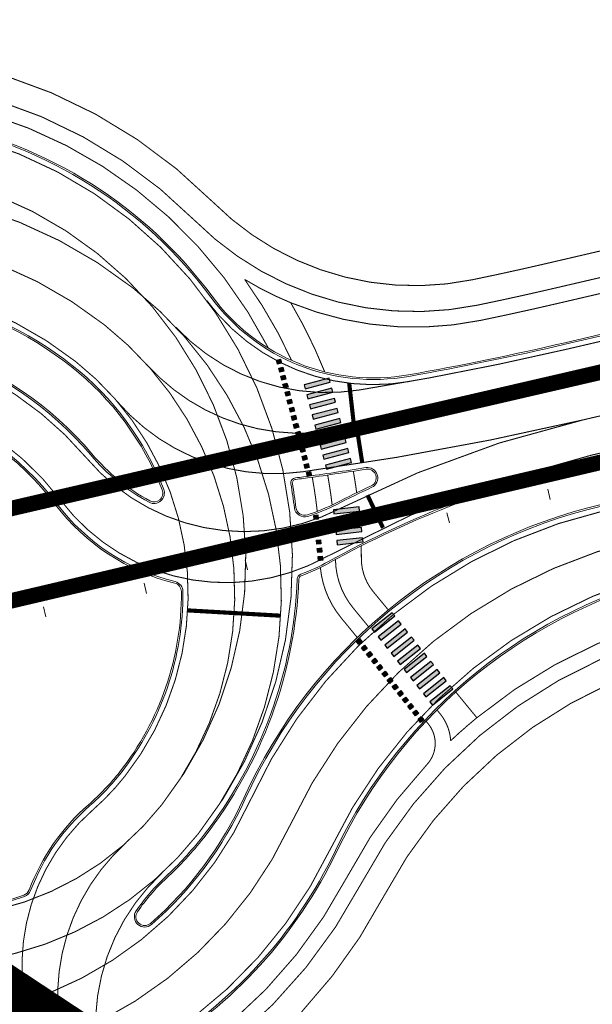
# Model space of a CAD drawing. Units: metres. Extents: x 548732 to 556068, y 6585521 to 6587613.
# Drawn here: x 549841 to 549896, y 6587445 to 6587540 of the extents above; entities that cross this region are included whole.
import ezdxf

# ---------------------------------------------------------------- set-up
doc = ezdxf.new("R2010")
doc.units = ezdxf.units.M
doc.header["$LTSCALE"] = 0.5
for name, pattern in [('ACAD_ISO03W100', [30, 12, -18]), ('CENTER', [2, 1.25, -0.25, 0.25, -0.25]), ('DASHDOT', [1, 0.5, -0.25, 0, -0.25])]:
    doc.linetypes.add(name, pattern=pattern)
for name, color, linetype, lineweight in [('OPT-kinnistu piir', 38, 'Continuous', 0), ('TL_tee_äk_ST_12cm', 1, 'Continuous', 9), ('TL_telg_pk', 12, 'Continuous', 40)]:
    doc.layers.add(name, color=color, linetype=linetype, lineweight=lineweight)
doc.layers.add('Pl_ala piir', color=1, linetype='DASHDOT')
doc.layers.add('TL_L_kattemärgistus', color=7, linetype='Continuous')
doc.layers.add('TL_tee_servajoon', color=1, linetype='Continuous', lineweight=30, true_color=0xff0000)

# ---------------------------------------------------------------- blocks, each defined once
blk = doc.blocks.new('*U25')
at = {"layer": 'TL_L_kattemärgistus'}
h = blk.add_hatch(color=0, dxfattribs=at)
h.dxf.hatch_style = 1
h.paths.add_polyline_path([(4.169, 4.245), (3.835, 4.025), (5.211, 1.938), (5.545, 2.158)])
h = blk.add_hatch(color=0, dxfattribs=at)
h.dxf.hatch_style = 1
h.paths.add_polyline_path([(2.499, 3.145), (2.165, 2.924), (3.541, 0.837), (3.875, 1.057)])
h = blk.add_hatch(color=0, dxfattribs=at)
h.dxf.hatch_style = 1
h.paths.add_polyline_path([(3.334, 3.695), (3, 3.475), (4.376, 1.388), (4.71, 1.608)])
h = blk.add_hatch(color=0, dxfattribs=at)
h.dxf.hatch_style = 1
h.paths.add_polyline_path([(0.829, 2.044), (0.495, 1.824), (1.871, -0.264), (2.205, -0.043)])
h = blk.add_hatch(color=0, dxfattribs=at)
h.dxf.hatch_style = 1
h.paths.add_polyline_path([(1.664, 2.594), (1.33, 2.374), (2.706, 0.287), (3.04, 0.507)])
h = blk.add_hatch(color=0, dxfattribs=at)
h.dxf.hatch_style = 1
h.paths.add_polyline_path([(-0.006, 1.493), (-0.34, 1.273), (1.036, -0.814), (1.37, -0.594)])
h = blk.add_hatch(color=0, dxfattribs=at)
h.dxf.hatch_style = 1
h.paths.add_polyline_path([(6.464, 0.425), (6.798, 0.645), (6.578, 0.979), (6.244, 0.759)])
h = blk.add_hatch(color=0, dxfattribs=at)
h.dxf.hatch_style = 1
h.paths.add_polyline_path([(-1.675, 0.393), (-2.009, 0.173), (-0.633, -1.915), (-0.299, -1.695)])
h = blk.add_hatch(color=0, dxfattribs=at)
h.dxf.hatch_style = 1
h.paths.add_polyline_path([(-0.841, 0.943), (-1.174, 0.723), (0.201, -1.364), (0.535, -1.144)])
h = blk.add_hatch(color=0, dxfattribs=at)
h.dxf.hatch_style = 1
h.paths.add_polyline_path([(5.128, -0.456), (5.462, -0.236), (5.242, 0.098), (4.908, -0.122)])
h = blk.add_hatch(color=0, dxfattribs=at)
h.dxf.hatch_style = 1
h.paths.add_polyline_path([(5.796, -0.016), (6.13, 0.205), (5.91, 0.539), (5.576, 0.318)])
h = blk.add_hatch(color=0, dxfattribs=at)
h.dxf.hatch_style = 1
h.paths.add_polyline_path([(-2.51, -0.158), (-2.844, -0.378), (-1.468, -2.465), (-1.134, -2.245)])
h = blk.add_hatch(color=0, dxfattribs=at)
h.dxf.hatch_style = 1
h.paths.add_polyline_path([(3.792, -1.336), (4.126, -1.116), (3.906, -0.782), (3.572, -1.002)])
h = blk.add_hatch(color=0, dxfattribs=at)
h.dxf.hatch_style = 1
h.paths.add_polyline_path([(4.46, -0.896), (4.794, -0.676), (4.574, -0.342), (4.24, -0.562)])
h = blk.add_hatch(color=0, dxfattribs=at)
h.dxf.hatch_style = 1
h.paths.add_polyline_path([(2.456, -2.217), (2.79, -1.997), (2.57, -1.663), (2.236, -1.883)])
h = blk.add_hatch(color=0, dxfattribs=at)
h.dxf.hatch_style = 1
h.paths.add_polyline_path([(3.124, -1.777), (3.458, -1.557), (3.238, -1.223), (2.904, -1.443)])
h = blk.add_hatch(color=0, dxfattribs=at)
h.dxf.hatch_style = 1
h.paths.add_polyline_path([(1.12, -3.098), (1.454, -2.877), (1.234, -2.544), (0.9, -2.764)])
h = blk.add_hatch(color=0, dxfattribs=at)
h.dxf.hatch_style = 1
h.paths.add_polyline_path([(1.788, -2.657), (2.122, -2.437), (1.902, -2.103), (1.568, -2.323)])
h = blk.add_hatch(color=0, dxfattribs=at)
h.dxf.hatch_style = 1
h.paths.add_polyline_path([(-0.216, -3.978), (0.118, -3.758), (-0.102, -3.424), (-0.436, -3.644)])
h = blk.add_hatch(color=0, dxfattribs=at)
h.dxf.hatch_style = 1
h.paths.add_polyline_path([(0.452, -3.538), (0.786, -3.318), (0.566, -2.984), (0.232, -3.204)])
h = blk.add_hatch(color=0, dxfattribs=at)
h.dxf.hatch_style = 1
h.paths.add_polyline_path([(-2.219, -5.299), (-1.885, -5.079), (-2.106, -4.745), (-2.439, -4.965)])
h = blk.add_hatch(color=0, dxfattribs=at)
h.dxf.hatch_style = 1
h.paths.add_polyline_path([(-1.551, -4.859), (-1.217, -4.639), (-1.438, -4.305), (-1.772, -4.525)])
h = blk.add_hatch(color=0, dxfattribs=at)
h.dxf.hatch_style = 1
h.paths.add_polyline_path([(-0.883, -4.419), (-0.55, -4.198), (-0.77, -3.864), (-1.104, -4.085)])
h = blk.add_hatch(color=0, dxfattribs=at)
h.dxf.hatch_style = 1
h.paths.add_polyline_path([(-2.887, -5.739), (-2.553, -5.519), (-2.773, -5.185), (-3.107, -5.406)])
at = {"layer": 'TL_L_kattemärgistus', "color": 0}
for points in [[(5.211, 1.938), (5.545, 2.158), (4.169, 4.245), (3.835, 4.025), (5.211, 1.938)], [(3.541, 0.837), (3.875, 1.057), (2.499, 3.145), (2.165, 2.924), (3.541, 0.837)], [(4.376, 1.388), (4.71, 1.608), (3.334, 3.695), (3, 3.475), (4.376, 1.388)], [(1.871, -0.264), (2.205, -0.043), (0.829, 2.044), (0.495, 1.824), (1.871, -0.264)], [(2.706, 0.287), (3.04, 0.507), (1.664, 2.594), (1.33, 2.374), (2.706, 0.287)], [(1.036, -0.814), (1.37, -0.594), (-0.006, 1.493), (-0.34, 1.273), (1.036, -0.814)], [(6.798, 0.645), (6.464, 0.425), (6.244, 0.759), (6.578, 0.979)], [(-0.633, -1.915), (-0.299, -1.695), (-1.675, 0.393), (-2.009, 0.173), (-0.633, -1.915)], [(0.201, -1.364), (0.535, -1.144), (-0.841, 0.943), (-1.174, 0.723), (0.201, -1.364)], [(5.462, -0.236), (5.128, -0.456), (4.908, -0.122), (5.242, 0.098)], [(6.13, 0.205), (5.796, -0.016), (5.576, 0.318), (5.91, 0.539)], [(-1.468, -2.465), (-1.134, -2.245), (-2.51, -0.158), (-2.844, -0.378), (-1.468, -2.465)], [(4.126, -1.116), (3.792, -1.336), (3.572, -1.002), (3.906, -0.782)], [(4.794, -0.676), (4.46, -0.896), (4.24, -0.562), (4.574, -0.342)], [(2.79, -1.997), (2.456, -2.217), (2.236, -1.883), (2.57, -1.663)], [(3.458, -1.557), (3.124, -1.777), (2.904, -1.443), (3.238, -1.223)], [(1.454, -2.877), (1.12, -3.098), (0.9, -2.764), (1.234, -2.544)], [(2.122, -2.437), (1.788, -2.657), (1.568, -2.323), (1.902, -2.103)], [(0.118, -3.758), (-0.216, -3.978), (-0.436, -3.644), (-0.102, -3.424)], [(0.786, -3.318), (0.452, -3.538), (0.232, -3.204), (0.566, -2.984)], [(-1.885, -5.079), (-2.219, -5.299), (-2.439, -4.965), (-2.106, -4.745)], [(-1.217, -4.639), (-1.551, -4.859), (-1.772, -4.525), (-1.438, -4.305)], [(-0.55, -4.198), (-0.883, -4.419), (-1.104, -4.085), (-0.77, -3.864)], [(-2.553, -5.519), (-2.887, -5.739), (-3.107, -5.406), (-2.773, -5.185)]]:
    blk.add_lwpolyline(points, close=True, dxfattribs=at)
blk = doc.blocks.new('*U26')
at = {"layer": 'TL_L_kattemärgistus'}
h = blk.add_hatch(color=0, dxfattribs=at)
h.dxf.hatch_style = 1
h.paths.add_polyline_path([(-0.685, 1.045), (-1.019, 0.825), (0.357, -1.262), (0.691, -1.042)])
h = blk.add_hatch(color=0, dxfattribs=at)
h.dxf.hatch_style = 1
h.paths.add_polyline_path([(0.15, 1.596), (-0.184, 1.376), (1.192, -0.712), (1.525, -0.492)])
h = blk.add_hatch(color=0, dxfattribs=at)
h.dxf.hatch_style = 1
h.paths.add_polyline_path([(-1.52, 0.495), (-1.854, 0.275), (-0.478, -1.812), (-0.144, -1.592)])
h = blk.add_hatch(color=0, dxfattribs=at)
h.dxf.hatch_style = 1
h.paths.add_polyline_path([(-2.355, -0.055), (-2.689, -0.276), (-1.313, -2.363), (-0.979, -2.143)])
h = blk.add_hatch(color=0, dxfattribs=at)
h.dxf.hatch_style = 1
h.paths.add_polyline_path([(2.721, -2.043), (3.054, -1.823), (2.834, -1.489), (2.5, -1.709)])
h = blk.add_hatch(color=0, dxfattribs=at)
h.dxf.hatch_style = 1
h.paths.add_polyline_path([(3.388, -1.602), (3.722, -1.382), (3.502, -1.048), (3.168, -1.268)])
h = blk.add_hatch(color=0, dxfattribs=at)
h.dxf.hatch_style = 1
h.paths.add_polyline_path([(0.717, -3.364), (1.051, -3.144), (0.831, -2.81), (0.497, -3.03)])
h = blk.add_hatch(color=0, dxfattribs=at)
h.dxf.hatch_style = 1
h.paths.add_polyline_path([(1.385, -2.923), (1.719, -2.703), (1.498, -2.369), (1.165, -2.589)])
h = blk.add_hatch(color=0, dxfattribs=at)
h.dxf.hatch_style = 1
h.paths.add_polyline_path([(2.053, -2.483), (2.387, -2.263), (2.166, -1.929), (1.832, -2.149)])
h = blk.add_hatch(color=0, dxfattribs=at)
h.dxf.hatch_style = 1
h.paths.add_polyline_path([(0.049, -3.804), (0.383, -3.584), (0.163, -3.25), (-0.171, -3.47)])
at = {"layer": 'TL_L_kattemärgistus', "color": 0}
for points in [[(0.357, -1.262), (0.691, -1.042), (-0.685, 1.045), (-1.019, 0.825), (0.357, -1.262)], [(1.192, -0.712), (1.525, -0.492), (0.15, 1.596), (-0.184, 1.376), (1.192, -0.712)], [(-0.478, -1.812), (-0.144, -1.592), (-1.52, 0.495), (-1.854, 0.275), (-0.478, -1.812)], [(-1.313, -2.363), (-0.979, -2.143), (-2.355, -0.055), (-2.689, -0.276), (-1.313, -2.363)], [(3.054, -1.823), (2.721, -2.043), (2.5, -1.709), (2.834, -1.489)], [(3.722, -1.382), (3.388, -1.602), (3.168, -1.268), (3.502, -1.048)], [(1.051, -3.144), (0.717, -3.364), (0.497, -3.03), (0.831, -2.81)], [(1.719, -2.703), (1.385, -2.923), (1.165, -2.589), (1.498, -2.369)], [(2.387, -2.263), (2.053, -2.483), (1.832, -2.149), (2.166, -1.929)], [(0.383, -3.584), (0.049, -3.804), (-0.171, -3.47), (0.163, -3.25)]]:
    blk.add_lwpolyline(points, close=True, dxfattribs=at)
blk = doc.blocks.new('*U33')
at = {"layer": 'TL_L_kattemärgistus'}
h = blk.add_hatch(color=0, dxfattribs=at)
h.dxf.hatch_style = 1
h.paths.add_polyline_path([(4.169, 4.245), (3.835, 4.025), (5.211, 1.938), (5.545, 2.158)])
h = blk.add_hatch(color=0, dxfattribs=at)
h.dxf.hatch_style = 1
h.paths.add_polyline_path([(2.499, 3.145), (2.165, 2.924), (3.541, 0.837), (3.875, 1.057)])
h = blk.add_hatch(color=0, dxfattribs=at)
h.dxf.hatch_style = 1
h.paths.add_polyline_path([(3.334, 3.695), (3, 3.475), (4.376, 1.388), (4.71, 1.608)])
h = blk.add_hatch(color=0, dxfattribs=at)
h.dxf.hatch_style = 1
h.paths.add_polyline_path([(0.829, 2.044), (0.495, 1.824), (1.871, -0.264), (2.205, -0.043)])
h = blk.add_hatch(color=0, dxfattribs=at)
h.dxf.hatch_style = 1
h.paths.add_polyline_path([(1.664, 2.594), (1.33, 2.374), (2.706, 0.287), (3.04, 0.507)])
h = blk.add_hatch(color=0, dxfattribs=at)
h.dxf.hatch_style = 1
h.paths.add_polyline_path([(-0.006, 1.493), (-0.34, 1.273), (1.036, -0.814), (1.37, -0.594)])
h = blk.add_hatch(color=0, dxfattribs=at)
h.dxf.hatch_style = 1
h.paths.add_polyline_path([(6.773, 0.659), (7.107, 0.879), (6.887, 1.213), (6.553, 0.993)])
h = blk.add_hatch(color=0, dxfattribs=at)
h.dxf.hatch_style = 1
h.paths.add_polyline_path([(-1.675, 0.393), (-2.009, 0.173), (-0.633, -1.915), (-0.299, -1.695)])
h = blk.add_hatch(color=0, dxfattribs=at)
h.dxf.hatch_style = 1
h.paths.add_polyline_path([(-0.841, 0.943), (-1.174, 0.723), (0.201, -1.364), (0.535, -1.144)])
h = blk.add_hatch(color=0, dxfattribs=at)
h.dxf.hatch_style = 1
h.paths.add_polyline_path([(5.437, -0.221), (5.771, -0.001), (5.551, 0.333), (5.217, 0.112)])
h = blk.add_hatch(color=0, dxfattribs=at)
h.dxf.hatch_style = 1
h.paths.add_polyline_path([(6.105, 0.219), (6.439, 0.439), (6.219, 0.773), (5.885, 0.553)])
h = blk.add_hatch(color=0, dxfattribs=at)
h.dxf.hatch_style = 1
h.paths.add_polyline_path([(-3.345, -0.708), (-3.679, -0.928), (-2.303, -3.016), (-1.969, -2.795)])
h = blk.add_hatch(color=0, dxfattribs=at)
h.dxf.hatch_style = 1
h.paths.add_polyline_path([(-2.51, -0.158), (-2.844, -0.378), (-1.468, -2.465), (-1.134, -2.245)])
h = blk.add_hatch(color=0, dxfattribs=at)
h.dxf.hatch_style = 1
h.paths.add_polyline_path([(4.101, -1.102), (4.435, -0.882), (4.215, -0.548), (3.881, -0.768)])
h = blk.add_hatch(color=0, dxfattribs=at)
h.dxf.hatch_style = 1
h.paths.add_polyline_path([(4.769, -0.662), (5.103, -0.442), (4.883, -0.108), (4.549, -0.328)])
h = blk.add_hatch(color=0, dxfattribs=at)
h.dxf.hatch_style = 1
h.paths.add_polyline_path([(2.097, -2.423), (2.431, -2.203), (2.211, -1.869), (1.877, -2.089)])
h = blk.add_hatch(color=0, dxfattribs=at)
h.dxf.hatch_style = 1
h.paths.add_polyline_path([(2.765, -1.983), (3.099, -1.763), (2.879, -1.429), (2.545, -1.649)])
h = blk.add_hatch(color=0, dxfattribs=at)
h.dxf.hatch_style = 1
h.paths.add_polyline_path([(3.433, -1.542), (3.767, -1.322), (3.547, -0.988), (3.213, -1.208)])
h = blk.add_hatch(color=0, dxfattribs=at)
h.dxf.hatch_style = 1
h.paths.add_polyline_path([(0.761, -3.304), (1.095, -3.083), (0.875, -2.749), (0.541, -2.97)])
h = blk.add_hatch(color=0, dxfattribs=at)
h.dxf.hatch_style = 1
h.paths.add_polyline_path([(1.429, -2.863), (1.763, -2.643), (1.543, -2.309), (1.209, -2.529)])
h = blk.add_hatch(color=0, dxfattribs=at)
h.dxf.hatch_style = 1
h.paths.add_polyline_path([(-0.574, -4.184), (-0.24, -3.964), (-0.461, -3.63), (-0.795, -3.85)])
h = blk.add_hatch(color=0, dxfattribs=at)
h.dxf.hatch_style = 1
h.paths.add_polyline_path([(0.094, -3.744), (0.428, -3.524), (0.207, -3.19), (-0.127, -3.41)])
h = blk.add_hatch(color=0, dxfattribs=at)
h.dxf.hatch_style = 1
h.paths.add_polyline_path([(-1.242, -4.625), (-0.908, -4.404), (-1.129, -4.07), (-1.462, -4.291)])
at = {"layer": 'TL_L_kattemärgistus', "color": 0}
for points in [[(5.211, 1.938), (5.545, 2.158), (4.169, 4.245), (3.835, 4.025), (5.211, 1.938)], [(3.541, 0.837), (3.875, 1.057), (2.499, 3.145), (2.165, 2.924), (3.541, 0.837)], [(4.376, 1.388), (4.71, 1.608), (3.334, 3.695), (3, 3.475), (4.376, 1.388)], [(1.871, -0.264), (2.205, -0.043), (0.829, 2.044), (0.495, 1.824), (1.871, -0.264)], [(2.706, 0.287), (3.04, 0.507), (1.664, 2.594), (1.33, 2.374), (2.706, 0.287)], [(1.036, -0.814), (1.37, -0.594), (-0.006, 1.493), (-0.34, 1.273), (1.036, -0.814)], [(7.107, 0.879), (6.773, 0.659), (6.553, 0.993), (6.887, 1.213)], [(-0.633, -1.915), (-0.299, -1.695), (-1.675, 0.393), (-2.009, 0.173), (-0.633, -1.915)], [(0.201, -1.364), (0.535, -1.144), (-0.841, 0.943), (-1.174, 0.723), (0.201, -1.364)], [(5.771, -0.001), (5.437, -0.221), (5.217, 0.112), (5.551, 0.333)], [(6.439, 0.439), (6.105, 0.219), (5.885, 0.553), (6.219, 0.773)], [(-2.303, -3.016), (-1.969, -2.795), (-3.345, -0.708), (-3.679, -0.928), (-2.303, -3.016)], [(-1.468, -2.465), (-1.134, -2.245), (-2.51, -0.158), (-2.844, -0.378), (-1.468, -2.465)], [(4.435, -0.882), (4.101, -1.102), (3.881, -0.768), (4.215, -0.548)], [(5.103, -0.442), (4.769, -0.662), (4.549, -0.328), (4.883, -0.108)], [(2.431, -2.203), (2.097, -2.423), (1.877, -2.089), (2.211, -1.869)], [(3.099, -1.763), (2.765, -1.983), (2.545, -1.649), (2.879, -1.429)], [(3.767, -1.322), (3.433, -1.542), (3.213, -1.208), (3.547, -0.988)], [(1.095, -3.083), (0.761, -3.304), (0.541, -2.97), (0.875, -2.749)], [(1.763, -2.643), (1.429, -2.863), (1.209, -2.529), (1.543, -2.309)], [(-0.24, -3.964), (-0.574, -4.184), (-0.795, -3.85), (-0.461, -3.63)], [(0.428, -3.524), (0.094, -3.744), (-0.127, -3.41), (0.207, -3.19)], [(-0.908, -4.404), (-1.242, -4.625), (-1.462, -4.291), (-1.129, -4.07)]]:
    blk.add_lwpolyline(points, close=True, dxfattribs=at)

msp = doc.modelspace()

# ---------------------------------------------------------------- linework, layer by layer
at = {"layer": 'OPT-kinnistu piir', "color": 17, "const_width": 1.5}
for points in [[(550199.996, 6587612.109), (550169.173, 6587584.609), (550127.633, 6587557.649), (550070.613, 6587538.069), (550017.083, 6587525.599), (549771.003, 6587467.789), (549725.503, 6587453.129), (549685.603, 6587447.169), (549650.503, 6587446.899), (549627.913, 6587442.689), (549601.093, 6587432.219), (549595.223, 6587423.079), (549597.903, 6587362.359), (549586.273, 6587359.629), (549581.943, 6587424.479), (549581.473, 6587431.249), (549581.033, 6587437.679), (549443.903, 6587398.529), (549400.793, 6587384.619), (549353.083, 6587368.389), (549268.293, 6587340.659)], [(549270.023, 6587351.439), (549330.473, 6587369.989), (549355.373, 6587378.849), (549381.323, 6587388.009), (549467.403, 6587415.399), (549575.043, 6587449.149), (549586.923, 6587452.279), (549571.133, 6587471.459), (549548.673, 6587498.599), (549521.923, 6587529.149), (549530.773, 6587530.889), (549556.593, 6587500.269), (549578.283, 6587474.009), (549593.373, 6587458.539), (549598.623, 6587453.229), (549609.553, 6587453.359), (549643.373, 6587455.679), (549694.053, 6587457.149), (549729.063, 6587463.739), (549766.253, 6587475.859), (549817.853, 6587487.789), (549834.903, 6587491.729), (549915.963, 6587510.469)]]:
    msp.add_lwpolyline(points, dxfattribs=at)
at = {"layer": 'Pl_ala piir', "color": 150, "linetype": 'CENTER', "ltscale": 55, "const_width": 7, "flags": 128}
msp.add_lwpolyline([(548867.443, 6586952.302), (548867.443, 6586952.302), (549261.423, 6587347.879), (549581.033, 6587437.679), (549824.133, 6587455.276), (550219.101, 6587194.688), (550437.557, 6586937.302), (550427.889, 6586503.641), (550313.823, 6586353.154), (549456.351, 6585800.658), (549043.447, 6585820.536), (548981.123, 6585866.061), (548767.471, 6586227.653), (548867.443, 6586952.302), (548867.443, 6586952.302), (548867.443, 6586952.302), (548867.443, 6586952.302)], dxfattribs=at)
at = {"layer": 'TL_L_kattemärgistus', "transparency": 33554687, "const_width": 0.1, "flags": 128}
for points in [[(549857.749, 6587520.742, 0.145342), (549834.418, 6587533.435)], [(549858.133, 6587461.551, 0.560415), (549832.884, 6587529.513)], [(549854.594, 6587464.331, 0.563913), (549831.622, 6587525.172)], [(549851.811, 6587514.205, 0.479974), (549783.427, 6587498.259)], [(549857.749, 6587520.742, 0.252632), (549885.04, 6587512.539)], [(549846.251, 6587507.128, 0.486229), (549791.235, 6587493.71)], [(549862.596, 6587515.028, 0.039643), (549867.046, 6587512.777)], [(549867.136, 6587507.209, 0.048571), (549862.596, 6587515.028)], [(549858.133, 6587461.551, 0.414214), (549851.811, 6587514.205)], [(549885.04, 6587512.539, 0.006473), (549892.298, 6587514.131)], [(549858.931, 6587513.012, 0.285396), (549878.538, 6587505.183)], [(549854.594, 6587464.331, 0.414214), (549849.031, 6587510.667)], [(549855.961, 6587510.409, 0.248805), (549873.703, 6587504.364)], [(549847.352, 6587497.773, 0.47493), (549796.208, 6587496.847)], [(549873.703, 6587504.364, 0.017358), (549893.659, 6587508.287)], [(549851.055, 6587467.111, 0.414214), (549846.251, 6587507.128)], [(549853.168, 6587506.799, 0.251599), (549870.983, 6587500.401)], [(549844.867, 6587493.68, 0.491381), (549799.746, 6587494.067)], [(549870.983, 6587500.401, 0.020154), (549894.453, 6587504.878)], [(549850.284, 6587503.263, 0.255161), (549868.203, 6587496.466)], [(549868.203, 6587496.466, 0.022931), (549895.247, 6587501.469)], [(549895.247, 6587501.469, 0.060757), (549871.707, 6587492.872)], [(549847.352, 6587497.773, 0.348178), (549871.707, 6587492.872)], [(549896.04, 6587498.061, 0.068827), (549870.457, 6587488.248)], [(549871.042, 6587493.268, 0.015628), (549870.61, 6587496.151)], [(549844.867, 6587493.68, 0.372326), (549870.457, 6587488.248)], [(549897.288, 6587492.704, 0.232976), (549863.106, 6587464.688)], [(549871.362, 6587488.002, 0.17091), (549873.068, 6587483.322)], [(549904.667, 6587487.235, 0.227636), (549870.914, 6587460.138)], [(549905.736, 6587481.323, 0.217694), (549873.82, 6587456.681)], [(549882.482, 6587470.511, 0.158834), (549881.466, 6587473.108)], [(549885.011, 6587472.733, 0.016834), (549882.482, 6587470.511)], [(549847.957, 6587463.849, 0.046966), (549851.055, 6587467.111)], [(549808.09, 6587451.269, 0.486229), (549863.106, 6587464.688)], [(549809.473, 6587464.717, 0.491381), (549854.594, 6587464.331)], [(549847.957, 6587463.849, 0.23412), (549841.146, 6587447.451)], [(549806.988, 6587460.624, 0.47493), (549858.133, 6587461.551)], [(549802.53, 6587444.192, 0.479974), (549870.914, 6587460.138)], [(549851.199, 6587460.709, 0.228628), (549844.578, 6587444.638)], [(549854.61, 6587457.729, 0.222409), (549848.228, 6587442.021)], [(549849.461, 6587434.304, 0.173302), (549873.82, 6587456.681)]]:
    msp.add_lwpolyline(points, format="xyb", dxfattribs=at)
at = {"layer": 'TL_L_kattemärgistus', "linetype": 'ACAD_ISO03W100', "ltscale": 0.1, "transparency": 33554687, "const_width": 0.1, "flags": 128}
for points in [[(549849.031, 6587510.667, 0.482954), (549787.317, 6587495.961)], [(549900.983, 6587489.971, 0.230183), (549867.023, 6587462.436)], [(549805.31, 6587447.731, 0.482954), (549867.023, 6587462.436)]]:
    msp.add_lwpolyline(points, format="xyb", dxfattribs=at)
at = {"layer": 'TL_L_kattemärgistus', "transparency": 33554687, "flags": 128}
for points, const_width in [([(549892.298, 6587514.131), (549900.396, 6587516.016)], 0.1), ([(549901.757, 6587510.173), (549893.659, 6587508.287)], 0.1), ([(549873.174, 6587500.711), (549872.688, 6587505.012)], 0.4), ([(549873.952, 6587497.316), (549873.407, 6587500.773)], 0.4), ([(549904.139, 6587499.946), (549896.04, 6587498.061)], 0.1), ([(549874.45, 6587494.221), (549875.948, 6587491.057)], 0.4), ([(549857.098, 6587483.089), (549866.083, 6587482.575)], 0.4), ([(549874.57, 6587481.496), (549873.068, 6587483.322)], 0.1), ([(549881.466, 6587473.108), (549881.159, 6587473.481)], 0.1)]:
    msp.add_lwpolyline(points, dxfattribs=dict(at, const_width=const_width))
at = {"layer": 'TL_L_kattemärgistus', "linetype": 'ACAD_ISO03W100', "ltscale": 0.1, "transparency": 33554687, "const_width": 0.1, "flags": 128}
for points in [[(549902.551, 6587506.764), (549894.453, 6587504.878)], [(549903.345, 6587503.355), (549895.247, 6587501.469)]]:
    msp.add_lwpolyline(points, dxfattribs=at)
at = {"layer": 'TL_tee_servajoon', "const_width": 0.1, "flags": 128}
for points in [[(549859.519, 6587522.508, 0.145342), (549834.938, 6587535.88)], [(549859.519, 6587522.508, 0.145342), (549834.938, 6587535.88)], [(549864.896, 6587508.392, 0.225663), (549834.106, 6587531.968)], [(549870.329, 6587506.104, 0.037882), (549867.046, 6587512.777)], [(549873.412, 6587494.444, 0.010702), (549873.083, 6587496.522)], [(549869.603, 6587492.643, 0.018443), (549869.124, 6587495.938)], [(549873.862, 6587488.059, 0.006318), (549873.84, 6587489.301)], [(549873.862, 6587488.059, 0.172418), (549874.999, 6587484.91)], [(549869.903, 6587487.227, 0.149257), (549871.91, 6587482.369)], [(549905.396, 6587482.784, 0.115149), (549885.011, 6587472.733)], [(549906.303, 6587478.889, 0.217694), (549876.033, 6587455.517)], [(549880.183, 6587468.203, 0.376127), (549880.307, 6587472.155)], [(549880.183, 6587468.203, 0.066679), (549872.493, 6587457.38)], [(549850.074, 6587436.211, 0.166242), (549872.493, 6587457.38)], [(549849.287, 6587431.533, 0.179486), (549876.033, 6587455.517)]]:
    msp.add_lwpolyline(points, format="xyb", dxfattribs=at)
at = {"layer": 'TL_tee_servajoon', "transparency": 33554687, "const_width": 0.1, "flags": 128}
for points in [[(549859.519, 6587522.508, 0.252632), (549884.536, 6587514.988)], [(549884.536, 6587514.988, 0.006473), (549891.731, 6587516.565)], [(549867.046, 6587512.777, 0.149077), (549885.342, 6587511.07)], [(549885.342, 6587511.07, 0.006473), (549892.638, 6587512.67)]]:
    msp.add_lwpolyline(points, format="xyb", dxfattribs=at)
for points in [[(549891.731, 6587516.565), (549899.829, 6587518.451)], [(549892.638, 6587512.67), (549900.736, 6587514.555)]]:
    msp.add_lwpolyline(points, dxfattribs=at)
at = {"layer": 'TL_tee_servajoon', "const_width": 0.1, "flags": 128}
for points in [[(549876.461, 6587483.131), (549874.999, 6587484.91)], [(549873.472, 6587480.469), (549871.91, 6587482.369)], [(549885.011, 6587472.733), (549882.978, 6587475.205)], [(549880.307, 6587472.155), (549880.107, 6587472.399)]]:
    msp.add_lwpolyline(points, dxfattribs=at)
at = {"layer": 'TL_tee_äk_ST_12cm', "transparency": 33554687}
for p, q in [((549901.61, 6587510.806), (549893.512, 6587508.92)), ((549893.546, 6587508.774), (549901.644, 6587510.66))]:
    msp.add_line(p, q, dxfattribs=at)
for centre, radius, start, end in [((549824.712, 6587487.806), 43, 36.37606, 78.91403), ((549824.712, 6587487.806), 43.15, 36.37606, 78.91403), ((549875.034, 6587524.874), 19.35, 216.3762, 280.09026), ((549875.034, 6587524.874), 19.5, 216.3762, 280.09026), ((549827.204, 6587793.651), 292.35, 280.09026, 283.10921), ((549827.204, 6587793.651), 292.5, 280.09026, 283.10921), ((549918.721, 6587400.667), 99.5, 103.10921, 118.85838), ((549918.721, 6587400.667), 99.35, 103.10921, 118.85838), ((549860.804, 6587505.764), 20.5, 290.56129, 298.85838), ((549860.804, 6587505.764), 20.65, 290.56129, 298.85838)]:
    msp.add_arc(centre, radius, start, end, dxfattribs=at)
at = {"layer": 'TL_tee_äk_ST_12cm'}
for centre, radius, start, end in [((549824.011, 6587478.819), 35.5, 51.84635, 103.68958), ((549824.011, 6587478.819), 35.35, 51.84635, 103.68958), ((549822.158, 6587476.46), 33.65, 40.22859, 101.46558), ((549822.158, 6587476.46), 33.5, 40.22859, 101.46558), ((549828.644, 6587484.717), 28, 21.02306, 51.84635), ((549828.644, 6587484.717), 27.85, 21.02306, 51.84635), ((549822.158, 6587476.46), 28, 37.17194, 107.07174), ((549822.158, 6587476.46), 27.85, 37.17194, 107.07174), ((549862.622, 6587510.69), 19.35, 220.22859, 241.68558), ((549862.622, 6587510.69), 19.5, 220.22859, 241.68558), ((549827.204, 6587793.651), 300.5, 277.85482, 279.01476), ((549827.204, 6587793.651), 300.65, 277.85482, 279.01476), ((549874.446, 6587495.875), 1, 294.94001, 99.01476), ((549874.446, 6587495.875), 0.85, 294.94001, 99.01476), ((549867.548, 6587495.381), 0.5, 95.6781, 190.02903), ((549824.712, 6587487.806), 43, 6.92689, 10.02903), ((549867.548, 6587495.381), 0.35, 95.6781, 190.02903), ((549824.712, 6587487.806), 43.15, 6.92689, 10.02903), ((549865.47, 6587516.278), 20.5, 275.6781, 277.85482), ((549865.47, 6587516.278), 20.65, 275.6781, 277.85482), ((549853.847, 6587494.403), 1, 241.68558, 21.02306), ((549853.847, 6587494.403), 0.85, 241.68558, 21.02306), ((549918.721, 6587400.667), 104.15, 114.94001, 117.01649), ((549918.721, 6587400.667), 104, 114.94001, 117.01649), ((549860.804, 6587505.764), 20.5, 217.17194, 256.11341), ((549862.622, 6587510.69), 19.35, 288.17181, 297.01649), ((549860.804, 6587505.764), 20.65, 217.17194, 256.11341), ((549908.628, 6587444.007), 50.65, 103.10921, 155.56772), ((549908.628, 6587444.007), 50.5, 103.10921, 155.56772), ((549868.391, 6587493.112), 1, 186.92689, 288.17181), ((549868.391, 6587493.112), 0.85, 186.92689, 288.17181), ((549862.622, 6587510.69), 19.5, 288.17181, 297.01649), ((549916.008, 6587438.538), 49.5, 103.10921, 154.40548), ((549855.644, 6587484.893), 1, 0.373, 76.11341), ((549824.712, 6587487.806), 43, 321.84635, 357.75539), ((549824.712, 6587487.806), 43.15, 321.84635, 357.75539), ((549868.179, 6587486.102), 0.5, 110.56129, 177.75539), ((549868.179, 6587486.102), 0.35, 110.56129, 177.75539), ((549916.008, 6587438.538), 49.35, 103.10921, 154.40548), ((549828.644, 6587484.717), 27.85, 321.84635, 0.373), ((549828.644, 6587484.717), 28, 321.84635, 0.373), ((549855.644, 6587484.893), 0.85, 0.373, 76.11341), ((549832.183, 6587481.937), 23.35, 311.09054, 321.84635), ((549832.183, 6587481.937), 23.5, 311.09054, 321.84635), ((549832.183, 6587481.937), 28, 217.17194, 289.07518), ((549832.183, 6587481.937), 27.85, 217.17194, 289.07518), ((549830.33, 6587479.578), 35.35, 310.97279, 335.56772), ((549830.33, 6587479.578), 35.5, 310.97279, 335.56772), ((549861.102, 6587448.775), 20.65, 131.09054, 159.17344), ((549861.102, 6587448.775), 20.5, 131.09054, 159.17344), ((549832.183, 6587481.937), 33.5, 312.81207, 321.84635), ((549832.183, 6587481.937), 33.65, 312.81207, 321.84635), ((549830.33, 6587479.578), 45.5, 300.9514, 334.40548), ((549830.33, 6587479.578), 45.65, 300.9514, 334.40548), ((549868.201, 6587443.057), 19.5, 132.8122, 145.52179), ((549868.201, 6587443.057), 19.35, 132.8122, 145.52179), ((549841.007, 6587456.42), 0.85, 289.07518, 339.17344), ((549841.007, 6587456.42), 1, 289.07518, 339.17344), ((549852.951, 6587453.53), 1, 145.52179, 310.97279), ((549852.951, 6587453.53), 0.85, 145.52179, 310.97279)]:
    msp.add_arc(centre, radius, start, end, dxfattribs=at)
at = {"layer": 'TL_telg_pk', "color": 12, "linetype": 'Continuous', "lineweight": 20}
for p, q in [((549891.866, 6587494.778), (549892.093, 6587493.804)), ((549882.127, 6587492.51), (549882.354, 6587491.536)), ((549862.648, 6587487.974), (549862.875, 6587487)), ((549852.909, 6587485.706), (549853.135, 6587484.732)), ((549843.169, 6587483.438), (549843.396, 6587482.464))]:
    msp.add_line(p, q, dxfattribs=at)

# ---------------------------------------------------------------- block references
at = {"layer": 'TL_L_kattemärgistus'}
for name, p, rotation in [('*U25', (549870.203, 6587502.669), 251.4992910782118), ('*U26', (549872.67, 6587490.556), 242.7906504958562), ('*U33', (549878.081, 6587479.284), 275.03897558487)]:
    msp.add_blockref(name, p, dxfattribs=dict(at, rotation=rotation))

doc.saveas('drawing.dxf')
